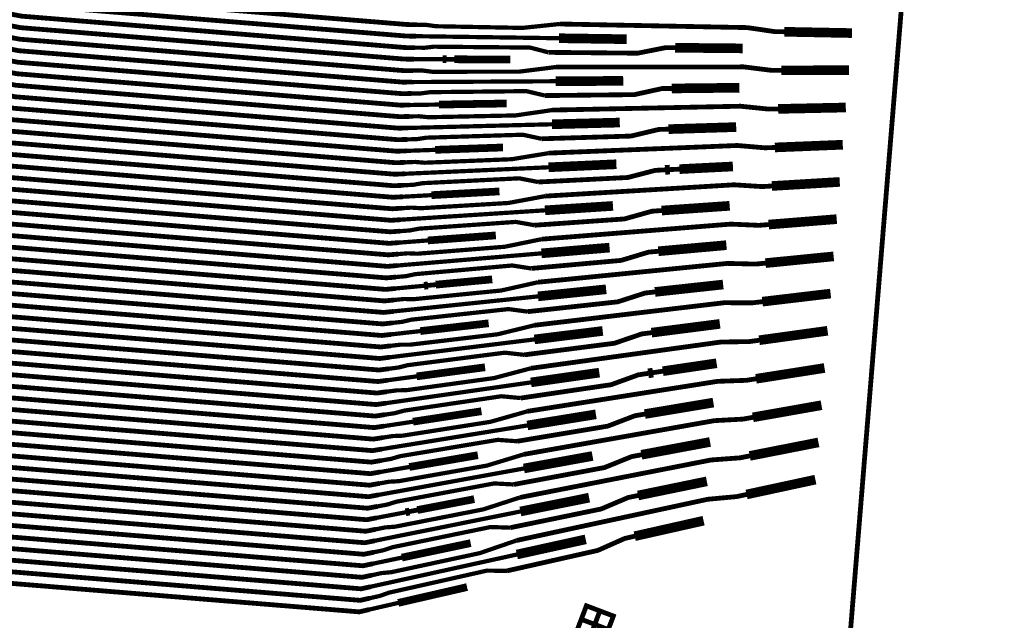
# Model space of a CAD drawing. Extents: x -3 to 142, y -3 to 98.
# Drawn here: x 74 to 79, y 62 to 66 of the extents above; entities that cross this region are included whole.
import ezdxf

# ---------------------------------------------------------------- set-up
doc = ezdxf.new("R2010")
doc.units = 0
doc.layers.add('PWRCON', color=13, linetype='CONTINUOUS')

msp = doc.modelspace()

# ---------------------------------------------------------------- linework, layer by layer
at = {"layer": 'PWRCON', "linetype": 'CONTINUOUS'}
for points, const_width in [([(61.0862, 89.3184), (73.9564, 95.079), (77.6036, 83.8692), (78.9907, 72.0581), (78.021, 60.2054), (74.7327, 48.7768), (61.6324, 53.9914), (61.9227, 54.738), (63.2935, 58.9627), (64.2496, 63.3002), (64.7819, 67.7097), (64.8856, 72.1501), (64.5596, 76.5797), (63.807, 80.957), (62.6349, 85.2411), (61.0862, 89.3184)], 0.025), ([(75.9516, 65.5913), (75.9015, 65.5923), (73.9082, 65.7554), (69.2827, 66.6468), (69.0832, 66.6612), (67.5535, 66.3119), (67.5039, 66.3179), (67.341, 66.3375)], 0.025), ([(75.9467, 65.5318), (75.8966, 65.5325), (73.9033, 65.6956), (69.2785, 66.588), (69.079, 66.6023), (67.5464, 66.2533), (67.4472, 66.2653), (67.3827, 66.265), (66.8724, 66.3266), (66.7491, 66.3738), (66.3183, 66.4258), (66.1228, 66.4091), (66.0732, 66.4151)], 0.025), ([(75.9418, 65.4723), (75.8917, 65.4727), (73.8984, 65.6358), (69.2742, 66.5292), (69.0748, 66.5435), (67.5394, 66.1947), (67.4897, 66.2007), (66.6895, 66.2973)], 0.025), ([(75.937, 65.4127), (75.8868, 65.4129), (73.8935, 65.576), (69.27, 66.4703), (69.0705, 66.4846), (67.5323, 66.1362), (67.4827, 66.1422), (67.433, 66.1482), (67.3704, 66.1638), (66.9237, 66.2177), (66.6657, 66.2166), (66.2348, 66.2686), (66.1713, 66.2763), (65.7404, 66.3283), (65.5527, 66.3752), (65.503, 66.3812)], 0.025), ([(75.9321, 65.3531), (75.8819, 65.3531), (73.8886, 65.5162), (69.2658, 66.4115), (69.0663, 66.4258), (67.5252, 66.0776), (67.4756, 66.0836), (67.3128, 66.1032)], 0.025), ([(75.9272, 65.2936), (75.877, 65.2933), (73.8837, 65.4564), (69.2616, 66.3526), (69.0621, 66.3669), (67.5182, 66.019), (67.4685, 66.025), (67.4189, 66.031), (67.3544, 66.0307), (66.8441, 66.0923), (66.7208, 66.1395), (66.29, 66.1915), (66.0946, 66.1748), (66.0449, 66.1808)], 0.025), ([(75.9223, 65.234), (75.8721, 65.2335), (73.8788, 65.3966), (69.2573, 66.2938), (69.0578, 66.3081), (67.5111, 65.9604), (67.4614, 65.9664), (66.6613, 66.063)], 0.025), ([(75.9175, 65.1745), (75.8672, 65.1737), (73.8739, 65.3368), (69.2531, 66.2349), (69.0536, 66.2492), (67.504, 65.9019), (67.4544, 65.9079), (67.4047, 65.9139), (67.3422, 65.9295), (66.8954, 65.9834), (66.6374, 65.9823), (66.2065, 66.0343), (66.143, 66.042), (65.7121, 66.094), (65.5244, 66.1409), (65.4747, 66.1469)], 0.025), ([(75.9126, 65.115), (75.8624, 65.1139), (73.869, 65.277), (69.2489, 66.1761), (69.0494, 66.1904), (67.4969, 65.8433), (67.4473, 65.8493), (67.2845, 65.8689)], 0.025), ([(75.9077, 65.0554), (75.8575, 65.0541), (73.8641, 65.2172), (69.2446, 66.1172), (69.0452, 66.1315), (67.4899, 65.7847), (67.4402, 65.7907), (67.3906, 65.7967), (67.3261, 65.7964), (66.8158, 65.858), (66.6926, 65.9051), (66.2617, 65.9572), (66.0663, 65.9405), (66.0166, 65.9465)], 0.025), ([(75.9029, 64.9958), (75.8526, 64.9943), (73.8592, 65.1574), (69.2404, 66.0584), (69.0409, 66.0727), (67.4828, 65.7261), (67.4332, 65.7321), (66.633, 65.8287)], 0.025), ([(75.898, 64.9363), (75.8477, 64.9345), (73.8543, 65.0976), (69.2362, 65.9995), (69.0367, 66.0139), (67.4757, 65.6676), (67.4261, 65.6736), (67.3764, 65.6796), (67.3139, 65.6952), (66.8671, 65.7491), (66.6091, 65.748), (66.1783, 65.8), (66.1147, 65.8077), (65.6838, 65.8597), (65.4961, 65.9066), (65.4465, 65.9126)], 0.025), ([(75.8931, 64.8767), (75.8428, 64.8747), (73.8494, 65.0378), (69.2319, 65.9407), (69.0325, 65.955), (67.4687, 65.609), (67.419, 65.615), (67.2562, 65.6346)], 0.025), ([(75.8882, 64.8172), (75.8379, 64.8149), (73.8446, 64.978), (69.2277, 65.8818), (69.0282, 65.8962), (67.4616, 65.5504), (67.4119, 65.5564), (67.3623, 65.5624), (67.2978, 65.5621), (66.7875, 65.6237), (66.6643, 65.6709), (66.2334, 65.7229), (66.038, 65.7062), (65.9884, 65.7122)], 0.025), ([(75.8834, 64.7576), (75.833, 64.7551), (73.8397, 64.9182), (69.2235, 65.823), (69.024, 65.8373), (67.4545, 65.4918), (67.4049, 65.4978), (66.6047, 65.5944)], 0.025), ([(75.8785, 64.6981), (75.8281, 64.6953), (73.8348, 64.8584), (69.2193, 65.7641), (69.0198, 65.7785), (67.4474, 65.4333), (67.3482, 65.4453), (67.2856, 65.4609), (66.8388, 65.5148), (66.5808, 65.5137), (66.15, 65.5657), (66.0864, 65.5734), (65.6556, 65.6254), (65.4678, 65.6723), (65.4182, 65.6783)], 0.025), ([(75.8736, 64.6385), (75.8232, 64.6355), (73.8299, 64.7986), (69.215, 65.7053), (69.0155, 65.7196), (67.4404, 65.3747), (67.3907, 65.3807), (67.2279, 65.4003)], 0.025), ([(75.8688, 64.579), (75.8183, 64.5757), (73.825, 64.7388), (69.2108, 65.6464), (69.0113, 65.6608), (67.4333, 65.3161), (67.3837, 65.3221), (67.334, 65.3281), (67.2695, 65.3278), (66.7592, 65.3894), (66.636, 65.4366), (66.2051, 65.4886), (66.0097, 65.4719), (65.9601, 65.4779)], 0.025), ([(75.8639, 64.5194), (75.8134, 64.5159), (73.8201, 64.679), (69.2066, 65.5876), (69.0071, 65.6019), (67.4262, 65.2575), (67.3766, 65.2635), (66.5764, 65.3601)], 0.025), ([(76.6932, 65.5951), (76.5004, 65.5748), (76.0496, 65.5835), (76.0017, 65.5904), (75.9516, 65.5913)], 0.022), ([(77.8609, 65.5547), (77.8109, 65.5556), (77.6669, 65.5764), (77.2041, 65.5853), (77.1561, 65.5862), (76.6932, 65.5951)], 0.025), ([(78.2116, 65.5479), (77.8609, 65.5547)], 0.05), ([(75.859, 64.4599), (75.8085, 64.4561), (73.8152, 64.6192), (69.2023, 65.5287), (69.0029, 65.5431), (67.4192, 65.199), (67.3695, 65.205), (67.3199, 65.211), (67.2573, 65.2266), (66.8105, 65.2805), (66.5526, 65.2794), (66.1217, 65.3314), (66.0581, 65.3391), (65.6273, 65.3911), (65.4395, 65.438), (65.3899, 65.444)], 0.025), ([(76.6903, 65.5212), (75.9467, 65.5318)], 0.022), ([(77.0411, 65.5162), (76.6903, 65.5212)], 0.05), ([(75.8541, 64.4003), (75.8036, 64.3963), (73.8103, 64.5594), (69.1981, 65.4699), (68.9986, 65.4842), (67.4121, 65.1404), (67.3624, 65.1464), (67.1996, 65.166)], 0.025), ([(76.6355, 65.4478), (76.5394, 65.4727), (76.0401, 65.4773), (75.992, 65.4718), (75.9418, 65.4723)], 0.022), ([(77.2934, 65.4717), (77.2433, 65.4722), (77.0986, 65.4435), (76.6355, 65.4478)], 0.025), ([(77.6443, 65.4685), (77.2934, 65.4717)], 0.05), ([(75.8493, 64.3408), (75.7988, 64.3365), (73.8054, 64.4996), (69.1939, 65.411), (68.9944, 65.4254), (67.405, 65.0818), (67.3554, 65.0878), (67.3057, 65.0938), (67.2412, 65.0935), (66.7309, 65.1551), (66.6077, 65.2023), (66.1768, 65.2543), (65.9814, 65.2376), (65.9318, 65.2436)], 0.025), ([(76.0854, 65.4121), (75.937, 65.4127)], 0.022), ([(76.1055, 65.412), (76.0854, 65.4121)], 0.04), ([(76.1456, 65.4118), (76.1055, 65.412)], 0.025), ([(76.4365, 65.4106), (76.1456, 65.4118)], 0.04), ([(75.8444, 64.2812), (75.7939, 64.2767), (73.8005, 64.4398), (69.1897, 65.3522), (68.9902, 65.3665), (67.3979, 65.0233), (67.3483, 65.0292), (66.5481, 65.1259)], 0.025), ([(76.6746, 65.3717), (76.482, 65.3475), (76.0304, 65.3472), (75.9823, 65.3532), (75.9321, 65.3531)], 0.022), ([(77.8446, 65.3545), (77.7944, 65.3544), (77.6499, 65.3723), (77.1863, 65.372), (77.1382, 65.372), (76.6746, 65.3717)], 0.025), ([(78.1958, 65.3547), (77.8446, 65.3545)], 0.05), ([(75.8395, 64.2217), (75.789, 64.2169), (73.7956, 64.38), (69.1854, 65.2933), (68.9859, 65.3077), (67.3909, 64.9647), (67.3412, 64.9707), (67.2916, 64.9767), (67.229, 64.9923), (66.7823, 65.0462), (66.5243, 65.0451), (66.0934, 65.0971), (66.0298, 65.1048), (65.599, 65.1568), (65.4112, 65.2037), (65.3616, 65.2097)], 0.025), ([(77.0234, 65.2998), (76.672, 65.2978)], 0.05), ([(76.672, 65.2978), (75.9272, 65.2936)], 0.022), ([(77.2759, 65.2604), (77.2257, 65.2599), (77.0814, 65.2283), (76.6175, 65.2234)], 0.025), ([(77.6274, 65.2641), (77.2759, 65.2604)], 0.05), ([(75.8347, 64.1621), (75.7841, 64.1571), (73.7907, 64.3202), (69.1812, 65.2345), (68.9817, 65.2488), (67.3838, 64.9061), (67.3342, 64.9121), (67.1713, 64.9318)], 0.025), ([(76.6175, 65.2234), (76.5208, 65.2464), (76.0207, 65.2411), (75.9726, 65.2346), (75.9223, 65.234)], 0.022), ([(75.8298, 64.1026), (75.7792, 64.0973), (73.7858, 64.2604), (69.177, 65.1756), (68.9775, 65.19), (67.3767, 64.8475), (67.2775, 64.8595), (67.213, 64.8592), (66.7027, 64.9208), (66.5794, 64.968), (66.1485, 65.02), (65.9531, 65.0033), (65.9035, 65.0093)], 0.025), ([(76.0662, 65.1768), (75.9175, 65.1745)], 0.022), ([(76.4178, 65.1823), (76.0662, 65.1768)], 0.04), ([(77.8282, 65.1542), (77.7779, 65.1532), (77.6328, 65.1682), (77.1685, 65.1587), (77.1203, 65.1577), (76.656, 65.1482)], 0.025), ([(78.1799, 65.1615), (77.8282, 65.1542)], 0.05), ([(75.8249, 64.043), (75.7743, 64.0375), (73.781, 64.2006), (69.1727, 65.1168), (68.9733, 65.1311), (67.3696, 64.7889), (67.32, 64.7949), (66.5198, 64.8916)], 0.025), ([(76.656, 65.1482), (76.4635, 65.1203), (76.0112, 65.111), (75.9629, 65.116), (75.9126, 65.115)], 0.022), ([(75.82, 63.9835), (75.7694, 63.9777), (73.7761, 64.1408), (69.1685, 65.058), (68.969, 65.0723), (67.3626, 64.7304), (67.3129, 64.7364), (67.2633, 64.7424), (67.2007, 64.758), (66.754, 64.8119), (66.496, 64.8108), (66.0651, 64.8628), (66.0016, 64.8705), (65.5707, 64.9225), (65.3829, 64.9694), (65.3333, 64.9754)], 0.025), ([(76.6538, 65.0744), (75.9077, 65.0554)], 0.022), ([(77.0057, 65.0834), (76.6538, 65.0744)], 0.05), ([(77.6104, 65.0598), (77.2584, 65.0491)], 0.05), ([(75.8152, 63.9239), (75.7645, 63.9179), (73.7712, 64.081), (69.1643, 64.9991), (68.9648, 65.0134), (67.3555, 64.6718), (67.3059, 64.6778), (67.1431, 64.6974)], 0.025), ([(76.5995, 64.999), (76.5022, 65.0201), (76.0013, 65.0048), (75.9532, 64.9974), (75.9029, 64.9958)], 0.022), ([(77.2584, 65.0491), (77.2081, 65.0475), (77.0641, 65.0132), (76.5995, 64.999)], 0.025), ([(75.8103, 63.8644), (75.7596, 63.8581), (73.7663, 64.0212), (69.16, 64.9402), (68.9606, 64.9546), (67.3484, 64.6132), (67.2492, 64.6252), (67.1847, 64.6249), (66.6744, 64.6865), (66.5511, 64.7337), (66.1203, 64.7857), (65.9248, 64.769), (65.8752, 64.775)], 0.025), ([(76.3991, 64.954), (76.0469, 64.9416)], 0.04), ([(77.8118, 64.954), (77.7615, 64.952), (77.6158, 64.9642), (77.1507, 64.9454), (77.1024, 64.9435), (76.6373, 64.9247)], 0.025), ([(78.1641, 64.9682), (77.8118, 64.954)], 0.05), ([(75.8054, 63.8048), (75.7547, 63.7983), (73.7614, 63.9614), (69.1558, 64.8814), (68.9563, 64.8957), (67.3414, 64.5547), (67.2917, 64.5606), (66.4915, 64.6573)], 0.025), ([(76.6373, 64.9247), (76.445, 64.893), (75.992, 64.8747), (75.9435, 64.8788), (75.8931, 64.8767)], 0.022), ([(76.0469, 64.9416), (75.898, 64.9363)], 0.022), ([(76.6355, 64.851), (75.8882, 64.8172)], 0.022), ([(76.988, 64.8669), (76.6355, 64.851)], 0.05), ([(77.266, 64.839), (77.2408, 64.8377)], 0.05), ([(77.5935, 64.8554), (77.3164, 64.8415)], 0.05), ([(75.8006, 63.7453), (75.7498, 63.7385), (73.7565, 63.9016), (69.1516, 64.8226), (68.9521, 64.8369), (67.3343, 64.4961), (67.2847, 64.5021), (67.235, 64.5081), (67.1724, 64.5237), (66.7257, 64.5776), (66.4677, 64.5765), (66.0368, 64.6285), (65.9733, 64.6362), (65.5424, 64.6882), (65.3547, 64.7351), (65.305, 64.7411)], 0.025), ([(77.2408, 64.8377), (77.1905, 64.8352), (77.0469, 64.798), (76.5815, 64.7746)], 0.025), ([(77.3164, 64.8415), (77.266, 64.839)], 0.025), ([(75.7957, 63.6857), (75.7449, 63.6787), (73.7516, 63.8418), (69.1474, 64.7637), (68.9479, 64.778), (67.3272, 64.4375), (67.2776, 64.4435), (67.1148, 64.4632)], 0.025), ([(76.5815, 64.7746), (76.4835, 64.7937), (75.9818, 64.7686), (75.9337, 64.7602), (75.8834, 64.7576)], 0.022), ([(77.7954, 64.7538), (77.745, 64.7508), (77.5988, 64.7601), (77.1329, 64.7321), (77.0845, 64.7292), (76.6187, 64.7013)], 0.025), ([(78.1483, 64.775), (77.7954, 64.7538)], 0.05), ([(75.7908, 63.6262), (75.7401, 63.6189), (73.7467, 63.782), (69.1431, 64.7049), (68.9436, 64.7192), (67.3201, 64.3789), (67.2209, 64.3909), (67.1564, 64.3906), (66.6461, 64.4523), (66.5228, 64.4994), (66.092, 64.5514), (65.8966, 64.5347), (65.8469, 64.5407)], 0.025), ([(76.6187, 64.7013), (76.4265, 64.6657), (75.9728, 64.6385), (75.9241, 64.6416), (75.8736, 64.6385)], 0.022), ([(76.0277, 64.7063), (75.8785, 64.6981)], 0.022), ([(76.3804, 64.7257), (76.0277, 64.7063)], 0.04), ([(75.7859, 63.5666), (75.7352, 63.5591), (73.7418, 63.7222), (69.1389, 64.646), (68.9394, 64.6603), (67.3131, 64.3204), (67.2634, 64.3263), (66.4632, 64.4229)], 0.025), ([(76.9703, 64.6505), (76.6172, 64.6276)], 0.05), ([(77.5765, 64.651), (77.2233, 64.6264)], 0.05), ([(75.7811, 63.5071), (75.7303, 63.4993), (73.7369, 63.6624), (69.1347, 64.5872), (68.9352, 64.6015), (67.306, 64.2618), (67.2564, 64.2678), (67.2067, 64.2738), (67.1441, 64.2894), (66.6974, 64.3433), (66.4394, 64.3422), (66.0085, 64.3942), (65.945, 64.4019), (65.5141, 64.4539), (65.3264, 64.5008), (65.2767, 64.5068)], 0.025), ([(76.6172, 64.6276), (75.8688, 64.579)], 0.022), ([(77.2233, 64.6264), (77.1729, 64.6229), (77.0296, 64.5828), (76.5634, 64.5502)], 0.025), ([(78.1325, 64.5818), (77.7791, 64.5536)], 0.05), ([(75.7762, 63.4475), (75.7254, 63.4395), (73.732, 63.6026), (69.1304, 64.5283), (68.931, 64.5426), (67.2989, 64.2032), (67.2493, 64.2092), (67.0865, 64.2289)], 0.025), ([(76.5634, 64.5502), (76.4649, 64.5674), (75.9624, 64.5323), (75.9143, 64.523), (75.8639, 64.5194)], 0.022), ([(77.7791, 64.5536), (77.7286, 64.5496), (77.5817, 64.556), (77.1151, 64.5188), (77.0666, 64.5149), (76.6001, 64.4778)], 0.025), ([(76.3618, 64.4974), (76.0084, 64.4711)], 0.04), ([(75.7713, 63.388), (75.7205, 63.3797), (73.7271, 63.5428), (69.1262, 64.4695), (68.9267, 64.4838), (67.2919, 64.1446), (67.2422, 64.1506), (67.1926, 64.1566), (67.1281, 64.1563), (66.6178, 64.218), (66.4946, 64.2651), (66.0637, 64.3171), (65.8683, 64.3004), (65.8186, 64.3064)], 0.025), ([(76.6001, 64.4778), (76.4081, 64.4384), (75.9536, 64.4022), (75.9046, 64.4044), (75.8541, 64.4003)], 0.022), ([(76.0084, 64.4711), (75.859, 64.4599)], 0.022), ([(76.9525, 64.434), (76.5989, 64.4041)], 0.05), ([(77.5596, 64.4467), (77.2058, 64.415)], 0.05), ([(75.7664, 63.3284), (75.7156, 63.3199), (73.7222, 63.483), (69.122, 64.4106), (68.9225, 64.425), (67.2848, 64.0861), (67.2352, 64.0921), (66.435, 64.1887)], 0.025), ([(76.5989, 64.4041), (75.8493, 64.3408)], 0.022), ([(77.2058, 64.415), (77.1553, 64.4105), (77.0124, 64.3676), (76.5454, 64.3258)], 0.025), ([(78.1167, 64.3885), (77.7627, 64.3534)], 0.05), ([(75.7616, 63.2689), (75.7107, 63.2601), (73.7174, 63.4232), (69.1178, 64.3518), (68.9183, 64.3661), (67.2777, 64.0275), (67.2281, 64.0335), (67.1784, 64.0395), (67.1159, 64.0551), (66.6691, 64.109), (66.4111, 64.1079), (65.9802, 64.16), (65.9167, 64.1676), (65.4858, 64.2196), (65.2981, 64.2665), (65.2485, 64.2725)], 0.025), ([(76.5454, 64.3258), (76.4463, 64.3411), (75.9429, 64.2961), (75.8949, 64.2857), (75.8444, 64.2812)], 0.022), ([(77.7627, 64.3534), (77.7121, 64.3484), (77.5647, 64.3519), (77.0973, 64.3055), (77.0488, 64.3007), (76.5814, 64.2543)], 0.025), ([(75.7567, 63.2093), (75.7058, 63.2003), (73.7125, 63.3634), (69.1135, 64.2929), (68.914, 64.3073), (67.2706, 63.9689), (67.221, 63.9749), (67.0582, 63.9946)], 0.025), ([(75.7518, 63.1498), (75.7009, 63.1405), (73.7076, 63.3036), (69.1093, 64.2341), (68.9098, 64.2484), (67.2636, 63.9103), (67.2139, 63.9163), (67.1643, 63.9223), (67.0998, 63.922), (66.5895, 63.9837), (66.4663, 64.0308), (66.0354, 64.0828), (65.84, 64.0661), (65.7903, 64.0721)], 0.025), ([(76.5814, 64.2543), (76.3896, 64.2112), (75.9344, 64.166), (75.8852, 64.1671), (75.8347, 64.1621)], 0.022), ([(75.9892, 64.2358), (75.8395, 64.2217)], 0.022), ([(76.0094, 64.2377), (75.9892, 64.2358)], 0.04), ([(76.0499, 64.2415), (76.0094, 64.2377)], 0.025), ([(76.3431, 64.2692), (76.0499, 64.2415)], 0.04), ([(77.5426, 64.2423), (77.1883, 64.2037)], 0.05), ([(75.747, 63.0902), (75.696, 63.0807), (73.7027, 63.2438), (69.1051, 64.1752), (68.9056, 64.1896), (67.2565, 63.8518), (67.2069, 63.8578), (66.4067, 63.9544)], 0.025), ([(77.1883, 64.2037), (77.1377, 64.1982), (76.9951, 64.1524), (76.5274, 64.1015)], 0.025), ([(76.9348, 64.2176), (76.5807, 64.1807)], 0.05), ([(78.1009, 64.1953), (77.7463, 64.1532)], 0.05), ([(75.7421, 63.0307), (75.6911, 63.0209), (73.6978, 63.184), (69.1008, 64.1164), (68.9014, 64.1307), (67.2494, 63.7932), (67.1502, 63.8052), (67.0876, 63.8208), (66.6408, 63.8747), (66.3828, 63.8736), (65.952, 63.9257), (65.8884, 63.9333), (65.4576, 63.9853), (65.2698, 64.0322), (65.2202, 64.0382)], 0.025), ([(76.5807, 64.1807), (75.8298, 64.1026)], 0.022), ([(77.7463, 64.1532), (77.6956, 64.1472), (77.5476, 64.1477), (77.0795, 64.0922), (77.0309, 64.0864), (76.5628, 64.0308)], 0.025), ([(76.5274, 64.1015), (76.4276, 64.1147), (75.9235, 64.0598), (75.8755, 64.0485), (75.8249, 64.043)], 0.022), ([(75.7372, 62.9711), (75.6862, 62.9611), (73.6929, 63.1242), (69.0966, 64.0575), (68.8971, 64.0719), (67.2424, 63.7346), (67.1927, 63.7406), (67.0299, 63.7603)], 0.025), ([(76.5628, 64.0308), (76.3711, 63.9839), (75.9152, 63.9298), (75.8658, 63.9299), (75.8152, 63.9239)], 0.022), ([(76.3244, 64.0409), (75.9699, 64.0005)], 0.04), ([(77.5257, 64.0379), (77.1708, 63.9923)], 0.05), ([(75.7323, 62.9116), (75.6813, 62.9013), (73.688, 63.0644), (69.0924, 63.9987), (68.8929, 64.013), (67.2353, 63.676), (67.1857, 63.682), (67.136, 63.688), (67.0715, 63.6878), (66.5612, 63.7494), (66.438, 63.7965), (66.0071, 63.8485), (65.8117, 63.8318), (65.7621, 63.8378)], 0.025), ([(75.9699, 64.0005), (75.82, 63.9835)], 0.022), ([(77.1708, 63.9923), (77.1201, 63.9858), (76.9779, 63.9373), (76.5094, 63.8771)], 0.025), ([(76.9171, 64.0012), (76.5624, 63.9573)], 0.05), ([(78.0851, 64.0021), (77.7299, 63.953)], 0.05), ([(75.7275, 62.852), (75.6765, 62.8415), (73.6831, 63.0046), (69.0882, 63.9398), (68.8887, 63.9542), (67.2282, 63.6175), (67.1786, 63.6234), (66.3784, 63.7201)], 0.025), ([(76.5624, 63.9573), (75.8103, 63.8644)], 0.022), ([(77.7299, 63.953), (77.6792, 63.946), (77.5306, 63.9436), (77.0617, 63.8788), (77.013, 63.8721), (76.5442, 63.8073)], 0.025), ([(75.7226, 62.7925), (75.6716, 62.7817), (73.6782, 62.9448), (69.0839, 63.881), (68.8844, 63.8953), (67.2211, 63.5589), (67.1219, 63.5709), (67.0593, 63.5865), (66.6125, 63.6404), (66.3545, 63.6393), (65.9237, 63.6914), (65.8601, 63.699), (65.4293, 63.751), (65.2415, 63.7979), (65.1919, 63.8039)], 0.025), ([(76.5094, 63.8771), (76.409, 63.8884), (75.904, 63.8235), (75.8561, 63.8113), (75.8054, 63.8048)], 0.022), ([(75.7177, 62.7329), (75.6667, 62.7219), (73.6733, 62.885), (69.0797, 63.8221), (68.8802, 63.8365), (67.2141, 63.5003), (67.1644, 63.5063), (67.0016, 63.526)], 0.025), ([(77.5087, 63.8335), (77.2294, 63.7922)], 0.05), ([(75.7129, 62.6734), (75.6618, 62.6621), (73.6684, 62.8252), (69.0755, 63.7633), (68.876, 63.7776), (67.207, 63.4417), (67.1574, 63.4477), (67.1077, 63.4537), (67.0432, 63.4534), (66.5329, 63.5151), (66.4097, 63.5622), (65.9788, 63.6142), (65.7834, 63.5975), (65.7338, 63.6035)], 0.025), ([(76.5442, 63.8073), (76.3526, 63.7566), (75.896, 63.6935), (75.8464, 63.6927), (75.7957, 63.6857)], 0.022), ([(76.3057, 63.8126), (75.9507, 63.7653)], 0.04), ([(77.1532, 63.7809), (77.1025, 63.7734), (76.9606, 63.7221), (76.4914, 63.6527)], 0.025), ([(76.8994, 63.7847), (76.5441, 63.7339)], 0.05), ([(77.1786, 63.7847), (77.1532, 63.7809)], 0.05), ([(77.2294, 63.7922), (77.1786, 63.7847)], 0.025), ([(78.0693, 63.8088), (77.7135, 63.7528)], 0.05), ([(76.5441, 63.7339), (75.7908, 63.6262)], 0.022), ([(75.9507, 63.7653), (75.8006, 63.7453)], 0.022), ([(77.7135, 63.7528), (77.6627, 63.7448), (77.5135, 63.7395), (77.0439, 63.6655), (76.9952, 63.6578), (76.5256, 63.5838)], 0.025), ([(75.708, 62.6138), (75.6569, 62.6023), (73.6635, 62.7654), (69.0712, 63.7044), (68.8717, 63.7188), (67.1999, 63.3832), (67.1503, 63.3892), (66.3501, 63.4858)], 0.025), ([(75.7031, 62.5542), (75.652, 62.5425), (73.6586, 62.7056), (69.067, 63.6456), (68.8675, 63.6599), (67.1929, 63.3246), (67.1432, 63.3306), (67.0936, 63.3366), (67.031, 63.3522), (66.5842, 63.4061), (66.3263, 63.405), (65.8954, 63.4571), (65.8318, 63.4647), (65.401, 63.5167), (65.2132, 63.5636), (65.1636, 63.5696)], 0.025), ([(76.4914, 63.6527), (76.3904, 63.6621), (75.8846, 63.5873), (75.8367, 63.5741), (75.7859, 63.5666)], 0.022), ([(77.4918, 63.6291), (77.1357, 63.5696)], 0.05), ([(78.0535, 63.6156), (77.6972, 63.5526)], 0.05), ([(76.5256, 63.5838), (76.3341, 63.5294), (75.8767, 63.4573), (75.827, 63.4555), (75.7762, 63.4475)], 0.022), ([(76.287, 63.5843), (75.9314, 63.53)], 0.04), ([(77.1357, 63.5696), (77.0849, 63.5611), (76.9433, 63.507), (76.4734, 63.4284)], 0.025), ([(76.8817, 63.5683), (76.5258, 63.5105)], 0.05), ([(75.9314, 63.53), (75.7811, 63.5071)], 0.022), ([(77.6972, 63.5526), (77.6463, 63.5435), (77.4965, 63.5353), (77.0262, 63.4521), (76.9773, 63.4435), (76.5069, 63.3603)], 0.025), ([(76.5258, 63.5105), (75.7713, 63.388)], 0.022), ([(76.4734, 63.4284), (76.3717, 63.4357), (75.8652, 63.351), (75.8173, 63.3369), (75.7664, 63.3284)], 0.022), ([(77.4748, 63.4247), (77.1182, 63.3582)], 0.05), ([(78.0377, 63.4224), (77.6808, 63.3523)], 0.05), ([(76.2684, 63.3561), (75.9122, 63.2948)], 0.04), ([(76.864, 63.3519), (76.5076, 63.2871)], 0.05), ([(76.5069, 63.3603), (76.3157, 63.3021), (75.8575, 63.2211), (75.8076, 63.2183), (75.7567, 63.2093)], 0.022), ([(77.1182, 63.3582), (77.0673, 63.3487), (76.9261, 63.2918), (76.4553, 63.204)], 0.025), ([(77.6808, 63.3523), (77.6298, 63.3423), (77.4795, 63.3312), (77.0084, 63.2388), (76.9594, 63.2292), (76.4883, 63.1368)], 0.025), ([(76.5076, 63.2871), (75.7518, 63.1498)], 0.022), ([(75.9122, 63.2948), (75.7616, 63.2689)], 0.022), ([(76.4553, 63.204), (76.3531, 63.2094), (75.8457, 63.1147), (75.7979, 63.0997), (75.747, 63.0902)], 0.022), ([(77.4579, 63.2203), (77.1007, 63.1468)], 0.05), ([(78.0219, 63.2291), (77.6644, 63.1521)], 0.05), ([(76.4883, 63.1368), (76.2972, 63.0748), (75.8383, 62.9848), (75.7882, 62.9811), (75.7372, 62.9711)], 0.022), ([(76.2497, 63.1278), (75.9541, 63.0712)], 0.04), ([(77.1007, 63.1468), (77.0497, 63.1363), (76.9088, 63.0767), (76.4373, 62.9797)], 0.025), ([(77.6644, 63.1521), (77.6133, 63.1411), (77.4625, 63.1271), (76.9906, 63.0254), (76.9416, 63.0149), (76.4697, 62.9133)], 0.025), ([(76.8463, 63.1354), (76.4893, 63.0637)], 0.05), ([(76.4893, 63.0637), (75.7323, 62.9116)], 0.022), ([(75.8929, 63.0595), (75.7421, 63.0307)], 0.022), ([(75.9133, 63.0634), (75.8929, 63.0595)], 0.04), ([(75.9541, 63.0712), (75.9133, 63.0634)], 0.025), ([(77.441, 63.0159), (77.0832, 62.9354)], 0.05), ([(76.4373, 62.9797), (76.3345, 62.983), (75.8263, 62.8785), (75.7785, 62.8625), (75.7275, 62.852)], 0.022), ([(76.4697, 62.9133), (76.2787, 62.8476), (75.8191, 62.7486), (75.7688, 62.7439), (75.7177, 62.7329)], 0.022), ([(76.231, 62.8995), (75.8737, 62.8243)], 0.04), ([(77.0832, 62.9354), (77.0321, 62.9239), (76.8915, 62.8616), (76.4193, 62.7553)], 0.025), ([(76.8286, 62.919), (76.471, 62.8403)], 0.05), ([(76.471, 62.8403), (75.7129, 62.6734)], 0.022), ([(75.8737, 62.8243), (75.7226, 62.7925)], 0.022), ([(76.4193, 62.7553), (76.3159, 62.7567), (75.8068, 62.6422), (75.7591, 62.6253), (75.708, 62.6138)], 0.022), ([(76.2124, 62.6712), (75.8545, 62.589)], 0.04), ([(75.8545, 62.589), (75.7031, 62.5542)], 0.022), ([(76.8759, 62.4773), (76.9024, 62.5475), (76.8323, 62.574), (76.8057, 62.5039), (76.8759, 62.4773), (76.8493, 62.4072), (76.7791, 62.4338), (76.8057, 62.5039), (76.8759, 62.4773), (76.946, 62.4508), (76.9725, 62.5209), (76.9024, 62.5475), (76.8759, 62.4773), (76.946, 62.4508), (76.9194, 62.3806), (76.8493, 62.4072), (76.8759, 62.4773)], 0.025)]:
    msp.add_lwpolyline(points, dxfattribs=dict(at, const_width=const_width))

doc.saveas('drawing.dxf')
